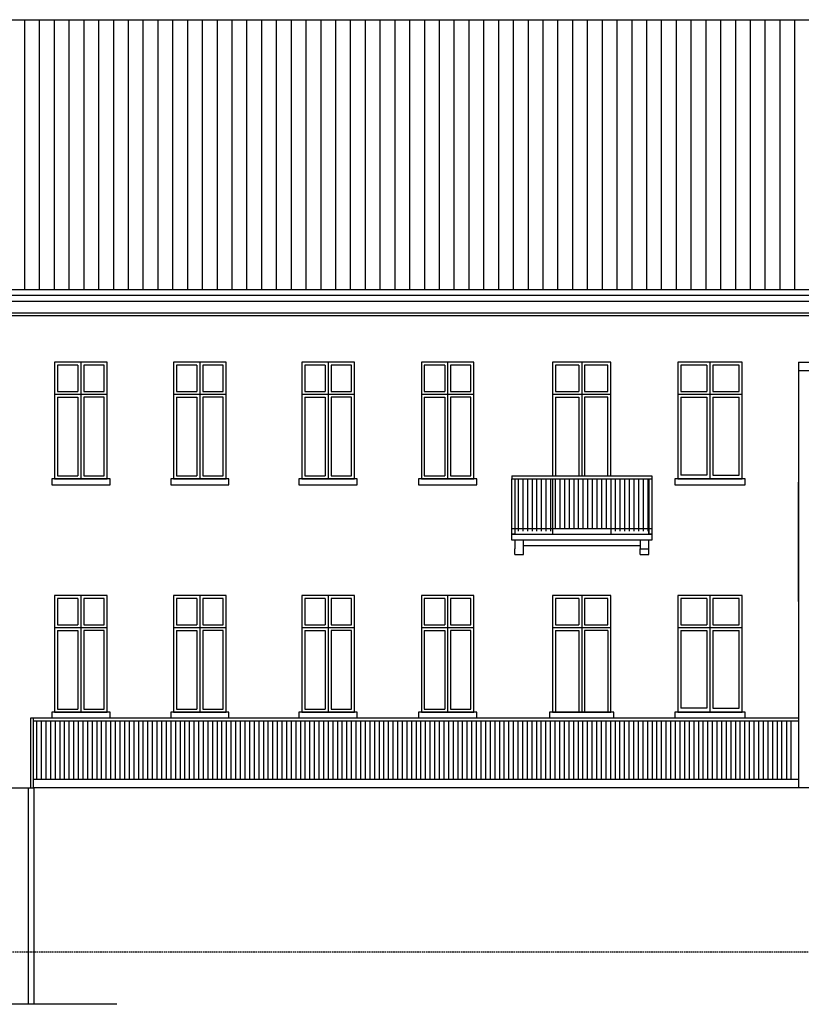
# Model space of a CAD drawing. Extents: x -1397 to 4292, y -3657 to 652.
# Drawn here: x 2109 to 2243, y -2167 to -1999 of the extents above; entities that cross this region are included whole.
import ezdxf

# ---------------------------------------------------------------- set-up
doc = ezdxf.new("R2010")
doc.units = 0
doc.header["$MEASUREMENT"] = 0
doc.linetypes.add('HIDDEN', pattern=[0.375, 0.25, -0.125])
for name, color, linetype in [('120eggera', 120, 'CONTINUOUS'), ('linea sezione', 1, 'CONTINUOUS'), ('prospetti tratteggio', 7, 'HIDDEN'), ('prospetto scala fine', 7, 'CONTINUOUS'), ('prospetto_leggero', 2, 'CONTINUOUS'), ('retino tetti', 7, 'CONTINUOUS'), ('ringhiere', 7, 'CONTINUOUS'), ('serramenti_prosp', 140, 'CONTINUOUS'), ('serramenti_sez', 3, 'CONTINUOUS'), ('sezione', 1, 'CONTINUOUS')]:
    doc.layers.add(name, color=color, linetype=linetype)

msp = doc.modelspace()

# ---------------------------------------------------------------- hatches: boundary and pattern name
at = {"layer": 'retino tetti'}
h = msp.add_hatch(dxfattribs=at)
h.set_pattern_fill('ANSI31', color=256, scale=0.8, angle=45, style=0)
h.set_pattern_definition([(90, (809.618, -3261.378), (-2.54, 3e-16), [])])
h.paths.add_polyline_path([(2099.41, -1998.57), (2099.41, -2044.82), (2370.91, -2044.82), (2370.91, -1998.57)])
at = {"layer": 'ringhiere'}
h = msp.add_hatch(dxfattribs=at)
h.set_pattern_fill('ANSI31', color=256, scale=0.25, angle=45, style=0)
h.set_pattern_definition([(90, (319.92404, -2947.5414), (-0.79375, 1e-16), [])])
h.paths.add_polyline_path([(2200.61, -2086.31), (2200.61, -2085.81), (2210.61, -2085.81), (2210.61, -2086.31), (2217.11, -2086.31), (2217.11, -2077.32), (2194.11, -2077.32), (2194.11, -2086.31)])

# ---------------------------------------------------------------- linework, layer by layer
at = {"layer": '120eggera'}
for p, q in [((2194.11, -2090.31), (2194.11, -2089.31)), ((2194.11, -2090.31), (2195.61, -2090.31)), ((2195.61, -2090.31), (2195.61, -2089.31)), ((2215.61, -2090.31), (2215.61, -2089.31)), ((2215.61, -2090.31), (2217.11, -2090.31)), ((2217.11, -2090.31), (2217.11, -2089.31))]:
    msp.add_line(p, q, dxfattribs=at)
at = {"layer": 'linea sezione'}
msp.add_line((2125.86, -2167.42), (2086.21, -2167.42), dxfattribs=at)
at = {"layer": 'prospetti tratteggio'}
msp.add_line((2097.91, -2158.42), (2415.62, -2158.42), dxfattribs=at)
at = {"layer": 'prospetto scala fine'}
for p, q in [((2242.77, -2057.32), (2242.77, -2130.32)), ((2242.77, -2057.32), (2270.77, -2057.32)), ((2242.77, -2058.72), (2270.77, -2058.72)), ((2242.77, -2098.32), (2242.77, -2077.91))]:
    msp.add_line(p, q, dxfattribs=at)
at = {"layer": 'prospetto_leggero'}
for p, q in [((2099.41, -1998.57), (2370.91, -1998.57)), ((2099.41, -1998.57), (2370.91, -1998.57)), ((2099.41, -2044.82), (2273.99, -2044.82)), ((2099.41, -2045.82), (2263.04, -2045.82)), ((2099.41, -2046.82), (2265.24, -2046.82)), ((2099.41, -2048.82), (2269.62, -2048.82)), ((2099.41, -2049.32), (2270.72, -2049.32)), ((2210.61, -2057.32), (2200.61, -2057.32)), ((2200.61, -2057.32), (2200.61, -2076.81)), ((2210.61, -2076.81), (2210.61, -2057.32)), ((2120.21, -2062.32), (2123.71, -2062.32)), ((2140.61, -2062.32), (2144.11, -2062.32)), ((2162.61, -2062.32), (2166.11, -2062.32)), ((2183.11, -2062.32), (2186.61, -2062.32)), ((2194.11, -2077.31), (2194.11, -2086.81)), ((2200.61, -2077.31), (2200.61, -2086.81)), ((2210.61, -2077.32), (2210.61, -2077.31)), ((2210.61, -2077.31), (2210.61, -2086.81)), ((2217.11, -2077.31), (2217.11, -2086.81)), ((2120.21, -2102.32), (2123.71, -2102.32)), ((2140.61, -2102.32), (2144.11, -2102.32)), ((2162.61, -2102.32), (2166.11, -2102.32)), ((2183.11, -2102.32), (2186.61, -2102.32))]:
    msp.add_line(p, q, dxfattribs=at)
for points in [[(2124.21, -2057.32), (2115.21, -2057.32), (2115.21, -2077.32), (2124.21, -2077.32)], [(2144.61, -2057.32), (2135.61, -2057.32), (2135.61, -2077.32), (2144.61, -2077.32)], [(2166.61, -2057.32), (2157.61, -2057.32), (2157.61, -2077.32), (2166.61, -2077.32)], [(2187.11, -2057.32), (2178.11, -2057.32), (2178.11, -2077.32), (2187.11, -2077.32)], [(2233.14, -2057.32), (2222.09, -2057.32), (2222.09, -2077.32), (2233.14, -2077.32)], [(2124.71, -2077.32), (2114.71, -2077.32), (2114.71, -2078.32), (2124.71, -2078.32)], [(2145.11, -2077.32), (2135.11, -2077.32), (2135.11, -2078.32), (2145.11, -2078.32)], [(2167.11, -2077.32), (2157.11, -2077.32), (2157.11, -2078.32), (2167.11, -2078.32)], [(2187.61, -2077.32), (2177.61, -2077.32), (2177.61, -2078.32), (2187.61, -2078.32)], [(2193.61, -2086.81), (2193.61, -2077.31), (2194.11, -2077.31), (2194.11, -2086.81)], [(2217.11, -2086.81), (2217.11, -2077.31), (2217.61, -2077.31), (2217.61, -2086.81)], [(2233.64, -2077.32), (2221.59, -2077.32), (2221.59, -2078.32), (2233.64, -2078.32)], [(2124.21, -2097.32), (2115.21, -2097.32), (2115.21, -2117.32), (2124.21, -2117.32)], [(2144.61, -2097.32), (2135.61, -2097.32), (2135.61, -2117.32), (2144.61, -2117.32)], [(2166.61, -2097.32), (2157.61, -2097.32), (2157.61, -2117.32), (2166.61, -2117.32)], [(2187.11, -2097.32), (2178.11, -2097.32), (2178.11, -2117.32), (2187.11, -2117.32)], [(2210.61, -2097.32), (2200.61, -2097.32), (2200.61, -2117.32), (2210.61, -2117.32)], [(2233.14, -2097.32), (2222.09, -2097.32), (2222.09, -2117.32), (2233.14, -2117.32)], [(2124.71, -2117.32), (2114.71, -2117.32), (2114.71, -2118.32), (2124.71, -2118.32)], [(2145.11, -2117.32), (2135.11, -2117.32), (2135.11, -2118.32), (2145.11, -2118.32)], [(2167.11, -2117.32), (2157.11, -2117.32), (2157.11, -2118.32), (2167.11, -2118.32)], [(2187.61, -2117.32), (2177.61, -2117.32), (2177.61, -2118.32), (2187.61, -2118.32)], [(2211.11, -2117.32), (2200.11, -2117.32), (2200.11, -2118.32), (2211.11, -2118.32)], [(2233.64, -2117.32), (2221.59, -2117.32), (2221.59, -2118.32), (2233.64, -2118.32)]]:
    msp.add_lwpolyline(points, close=True, dxfattribs=at)
for points in [[(2119.21, -2057.82), (2115.71, -2057.82), (2115.71, -2062.32)], [(2123.71, -2062.32), (2123.71, -2057.82), (2120.21, -2057.82)], [(2139.61, -2057.82), (2136.11, -2057.82), (2136.11, -2062.32)], [(2144.11, -2062.32), (2144.11, -2057.82), (2140.61, -2057.82)], [(2161.61, -2057.82), (2158.11, -2057.82), (2158.11, -2062.32)], [(2166.11, -2062.32), (2166.11, -2057.82), (2162.61, -2057.82)], [(2182.11, -2057.82), (2178.61, -2057.82), (2178.61, -2062.32)], [(2186.61, -2062.32), (2186.61, -2057.82), (2183.11, -2057.82)], [(2115.71, -2063.32), (2115.71, -2076.82)], [(2123.71, -2076.82), (2123.71, -2063.32)], [(2136.11, -2063.32), (2136.11, -2076.82)], [(2144.11, -2076.82), (2144.11, -2063.32)], [(2158.11, -2063.32), (2158.11, -2076.82)], [(2166.11, -2076.82), (2166.11, -2063.32)], [(2178.61, -2063.32), (2178.61, -2076.82)], [(2186.61, -2076.82), (2186.61, -2063.32)], [(2119.21, -2097.82), (2115.71, -2097.82), (2115.71, -2102.32)], [(2123.71, -2102.32), (2123.71, -2097.82), (2120.21, -2097.82)], [(2139.61, -2097.82), (2136.11, -2097.82), (2136.11, -2102.32)], [(2144.11, -2102.32), (2144.11, -2097.82), (2140.61, -2097.82)], [(2161.61, -2097.82), (2158.11, -2097.82), (2158.11, -2102.32)], [(2166.11, -2102.32), (2166.11, -2097.82), (2162.61, -2097.82)], [(2182.11, -2097.82), (2178.61, -2097.82), (2178.61, -2102.32)], [(2186.61, -2102.32), (2186.61, -2097.82), (2183.11, -2097.82)], [(2115.71, -2103.32), (2115.71, -2116.82)], [(2123.71, -2116.82), (2123.71, -2103.32)], [(2136.11, -2103.32), (2136.11, -2116.82)], [(2144.11, -2116.82), (2144.11, -2103.32)], [(2158.11, -2103.32), (2158.11, -2116.82)], [(2166.11, -2116.82), (2166.11, -2103.32)], [(2178.61, -2103.32), (2178.61, -2116.82)], [(2186.61, -2116.82), (2186.61, -2103.32)]]:
    msp.add_lwpolyline(points, dxfattribs=at)
at = {"layer": 'ringhiere'}
for p, q in [((2193.61, -2076.81), (2217.61, -2076.81)), ((2193.61, -2076.81), (2193.61, -2077.31)), ((2217.61, -2076.81), (2217.61, -2077.31)), ((2193.61, -2077.31), (2217.61, -2077.31)), ((2193.61, -2085.81), (2217.61, -2085.81)), ((2194.11, -2087.81), (2194.11, -2089.31)), ((2195.61, -2089.31), (2195.61, -2087.81)), ((2215.61, -2087.81), (2215.61, -2089.31)), ((2217.11, -2089.31), (2217.11, -2087.81)), ((2195.61, -2088.74), (2215.61, -2088.74)), ((2215.61, -2089.31), (2217.11, -2089.31)), ((2111.11, -2118.32), (2242.77, -2118.32)), ((2111.61, -2118.82), (2242.77, -2118.82)), ((2112.16, -2128.82), (2112.16, -2118.82)), ((2112.96, -2128.82), (2112.96, -2118.82)), ((2113.75, -2128.82), (2113.75, -2118.82)), ((2114.54, -2128.82), (2114.54, -2118.82)), ((2115.34, -2128.82), (2115.34, -2118.82)), ((2116.13, -2128.82), (2116.13, -2118.82)), ((2116.92, -2128.82), (2116.92, -2118.82)), ((2117.72, -2128.82), (2117.72, -2118.82)), ((2118.51, -2128.82), (2118.51, -2118.82)), ((2119.31, -2128.82), (2119.31, -2118.82)), ((2120.1, -2128.82), (2120.1, -2118.82)), ((2120.89, -2128.82), (2120.89, -2118.82)), ((2121.69, -2128.82), (2121.69, -2118.82)), ((2122.48, -2128.82), (2122.48, -2118.82)), ((2123.27, -2128.82), (2123.27, -2118.82)), ((2124.07, -2128.82), (2124.07, -2118.82)), ((2124.86, -2128.82), (2124.86, -2118.82)), ((2125.66, -2128.82), (2125.66, -2118.82)), ((2126.45, -2128.82), (2126.45, -2118.82)), ((2127.24, -2128.82), (2127.24, -2118.82)), ((2128.04, -2128.82), (2128.04, -2118.82)), ((2128.83, -2128.82), (2128.83, -2118.82)), ((2129.62, -2128.82), (2129.62, -2118.82)), ((2130.42, -2128.82), (2130.42, -2118.82)), ((2131.21, -2128.82), (2131.21, -2118.82)), ((2132.01, -2128.82), (2132.01, -2118.82)), ((2132.8, -2128.82), (2132.8, -2118.82)), ((2133.59, -2128.82), (2133.59, -2118.82)), ((2134.39, -2128.82), (2134.39, -2118.82)), ((2135.18, -2128.82), (2135.18, -2118.82)), ((2135.97, -2128.82), (2135.97, -2118.82)), ((2136.77, -2128.82), (2136.77, -2118.82)), ((2137.56, -2128.82), (2137.56, -2118.82)), ((2138.36, -2128.82), (2138.36, -2118.82)), ((2139.15, -2128.82), (2139.15, -2118.82)), ((2139.94, -2128.82), (2139.94, -2118.82)), ((2140.74, -2128.82), (2140.74, -2118.82)), ((2141.53, -2128.82), (2141.53, -2118.82)), ((2142.32, -2128.82), (2142.32, -2118.82)), ((2143.12, -2128.82), (2143.12, -2118.82)), ((2143.91, -2128.82), (2143.91, -2118.82)), ((2144.71, -2128.82), (2144.71, -2118.82)), ((2145.5, -2128.82), (2145.5, -2118.82)), ((2146.29, -2128.82), (2146.29, -2118.82)), ((2147.09, -2128.82), (2147.09, -2118.82)), ((2147.88, -2128.82), (2147.88, -2118.82)), ((2148.67, -2128.82), (2148.67, -2118.82)), ((2149.47, -2128.82), (2149.47, -2118.82)), ((2150.26, -2128.82), (2150.26, -2118.82)), ((2151.06, -2128.82), (2151.06, -2118.82)), ((2151.85, -2128.82), (2151.85, -2118.82)), ((2152.64, -2128.82), (2152.64, -2118.82)), ((2153.44, -2128.82), (2153.44, -2118.82)), ((2154.23, -2128.82), (2154.23, -2118.82)), ((2155.02, -2128.82), (2155.02, -2118.82)), ((2155.82, -2128.82), (2155.82, -2118.82)), ((2156.61, -2128.82), (2156.61, -2118.82)), ((2157.41, -2128.82), (2157.41, -2118.82)), ((2158.2, -2128.82), (2158.2, -2118.82)), ((2158.99, -2128.82), (2158.99, -2118.82)), ((2159.79, -2128.82), (2159.79, -2118.82)), ((2160.58, -2128.82), (2160.58, -2118.82)), ((2161.37, -2128.82), (2161.37, -2118.82)), ((2162.17, -2128.82), (2162.17, -2118.82)), ((2162.96, -2128.82), (2162.96, -2118.82)), ((2163.76, -2128.82), (2163.76, -2118.82)), ((2164.55, -2128.82), (2164.55, -2118.82)), ((2165.34, -2128.82), (2165.34, -2118.82)), ((2166.14, -2128.82), (2166.14, -2118.82)), ((2166.93, -2128.82), (2166.93, -2118.82)), ((2167.72, -2128.82), (2167.72, -2118.82)), ((2168.52, -2128.82), (2168.52, -2118.82)), ((2169.31, -2128.82), (2169.31, -2118.82)), ((2170.11, -2128.82), (2170.11, -2118.82)), ((2170.9, -2128.82), (2170.9, -2118.82)), ((2171.69, -2128.82), (2171.69, -2118.82)), ((2172.49, -2128.82), (2172.49, -2118.82)), ((2173.28, -2128.82), (2173.28, -2118.82)), ((2174.07, -2128.82), (2174.07, -2118.82)), ((2174.87, -2128.82), (2174.87, -2118.82)), ((2175.66, -2128.82), (2175.66, -2118.82)), ((2176.46, -2128.82), (2176.46, -2118.82)), ((2177.25, -2128.82), (2177.25, -2118.82)), ((2178.04, -2128.82), (2178.04, -2118.82)), ((2178.84, -2128.82), (2178.84, -2118.82)), ((2179.63, -2128.82), (2179.63, -2118.82)), ((2180.42, -2128.82), (2180.42, -2118.82)), ((2181.22, -2128.82), (2181.22, -2118.82)), ((2182.01, -2128.82), (2182.01, -2118.82)), ((2182.81, -2128.82), (2182.81, -2118.82)), ((2183.6, -2128.82), (2183.6, -2118.82)), ((2184.39, -2128.82), (2184.39, -2118.82)), ((2185.19, -2128.82), (2185.19, -2118.82)), ((2185.98, -2128.82), (2185.98, -2118.82)), ((2186.77, -2128.82), (2186.77, -2118.82)), ((2187.57, -2128.82), (2187.57, -2118.82)), ((2188.36, -2128.82), (2188.36, -2118.82)), ((2189.16, -2128.82), (2189.16, -2118.82)), ((2189.95, -2128.82), (2189.95, -2118.82)), ((2190.74, -2128.82), (2190.74, -2118.82)), ((2191.54, -2128.82), (2191.54, -2118.82)), ((2192.33, -2128.82), (2192.33, -2118.82)), ((2193.12, -2128.82), (2193.12, -2118.82)), ((2193.92, -2128.82), (2193.92, -2118.82)), ((2194.71, -2128.82), (2194.71, -2118.82)), ((2195.51, -2128.82), (2195.51, -2118.82)), ((2196.3, -2128.82), (2196.3, -2118.82)), ((2197.09, -2128.82), (2197.09, -2118.82)), ((2197.89, -2128.82), (2197.89, -2118.82)), ((2198.68, -2128.82), (2198.68, -2118.82)), ((2199.47, -2128.82), (2199.47, -2118.82)), ((2200.27, -2128.82), (2200.27, -2118.82)), ((2201.06, -2128.82), (2201.06, -2118.82)), ((2201.86, -2128.82), (2201.86, -2118.82)), ((2202.65, -2128.82), (2202.65, -2118.82)), ((2203.44, -2128.82), (2203.44, -2118.82)), ((2204.24, -2128.82), (2204.24, -2118.82)), ((2205.03, -2128.82), (2205.03, -2118.82)), ((2205.82, -2128.82), (2205.82, -2118.82)), ((2206.62, -2128.82), (2206.62, -2118.82)), ((2207.41, -2128.82), (2207.41, -2118.82)), ((2208.21, -2128.82), (2208.21, -2118.82)), ((2209, -2128.82), (2209, -2118.82)), ((2209.79, -2128.82), (2209.79, -2118.82)), ((2210.59, -2128.82), (2210.59, -2118.82)), ((2211.38, -2128.82), (2211.38, -2118.82)), ((2212.17, -2128.82), (2212.17, -2118.82)), ((2212.97, -2128.82), (2212.97, -2118.82)), ((2213.76, -2128.82), (2213.76, -2118.82)), ((2214.56, -2128.82), (2214.56, -2118.82)), ((2215.35, -2128.82), (2215.35, -2118.82)), ((2216.14, -2128.82), (2216.14, -2118.82)), ((2216.94, -2128.82), (2216.94, -2118.82)), ((2217.73, -2128.82), (2217.73, -2118.82)), ((2218.52, -2128.82), (2218.52, -2118.82)), ((2219.32, -2128.82), (2219.32, -2118.82)), ((2220.11, -2128.82), (2220.11, -2118.82)), ((2220.91, -2128.82), (2220.91, -2118.82)), ((2221.7, -2128.82), (2221.7, -2118.82)), ((2222.49, -2128.82), (2222.49, -2118.82)), ((2223.29, -2128.82), (2223.29, -2118.82)), ((2224.08, -2128.82), (2224.08, -2118.82)), ((2224.87, -2128.82), (2224.87, -2118.82)), ((2225.67, -2128.82), (2225.67, -2118.82)), ((2226.46, -2128.82), (2226.46, -2118.82)), ((2227.26, -2128.82), (2227.26, -2118.82)), ((2228.05, -2128.82), (2228.05, -2118.82)), ((2228.84, -2128.82), (2228.84, -2118.82)), ((2229.64, -2128.82), (2229.64, -2118.82)), ((2230.43, -2128.82), (2230.43, -2118.82)), ((2231.22, -2128.82), (2231.22, -2118.82)), ((2232.02, -2128.82), (2232.02, -2118.82)), ((2232.81, -2128.82), (2232.81, -2118.82)), ((2233.61, -2128.82), (2233.61, -2118.82)), ((2234.4, -2128.82), (2234.4, -2118.82)), ((2235.19, -2128.82), (2235.19, -2118.82)), ((2235.99, -2128.82), (2235.99, -2118.82)), ((2236.78, -2128.82), (2236.78, -2118.82)), ((2237.57, -2128.82), (2237.57, -2118.82)), ((2238.37, -2128.82), (2238.37, -2118.82)), ((2239.16, -2128.82), (2239.16, -2118.82)), ((2239.96, -2128.82), (2239.96, -2118.82)), ((2240.77, -2128.82), (2240.77, -2118.82)), ((2241.56, -2128.82), (2241.56, -2118.82)), ((2111.61, -2128.82), (2242.77, -2128.82)), ((2435.11, -2130.32), (2111.71, -2130.32))]:
    msp.add_line(p, q, dxfattribs=at)
msp.add_lwpolyline([(2193.61, -2086.81), (2217.61, -2086.81), (2217.61, -2087.81), (2193.61, -2087.81)], close=True, dxfattribs=at)
at = {"layer": 'serramenti_prosp'}
for p, q in [((2119.21, -2057.82), (2119.21, -2062.32)), ((2119.71, -2057.32), (2119.71, -2077.32)), ((2120.21, -2057.82), (2120.21, -2062.32)), ((2139.61, -2057.82), (2139.61, -2062.32)), ((2140.11, -2057.32), (2140.11, -2077.32)), ((2140.61, -2057.82), (2140.61, -2062.32)), ((2161.61, -2057.82), (2161.61, -2062.32)), ((2162.11, -2057.32), (2162.11, -2077.32)), ((2162.61, -2057.82), (2162.61, -2062.32)), ((2182.11, -2057.82), (2182.11, -2062.32)), ((2182.61, -2057.32), (2182.61, -2077.32)), ((2183.11, -2057.82), (2183.11, -2062.32)), ((2205.11, -2057.82), (2205.11, -2062.32)), ((2205.61, -2057.32), (2205.61, -2076.81)), ((2206.11, -2057.82), (2206.11, -2062.32)), ((2227.09, -2057.82), (2227.09, -2062.32)), ((2227.59, -2057.32), (2227.59, -2077.16)), ((2228.09, -2057.82), (2228.09, -2062.32)), ((2115.21, -2062.82), (2124.21, -2062.82)), ((2115.71, -2062.32), (2119.21, -2062.32)), ((2115.71, -2063.32), (2119.21, -2063.32)), ((2119.21, -2063.32), (2119.21, -2076.81)), ((2120.21, -2063.32), (2120.21, -2076.81)), ((2123.71, -2063.32), (2120.21, -2063.32)), ((2124.21, -2076.81), (2124.21, -2063.32)), ((2135.61, -2062.82), (2144.61, -2062.82)), ((2136.11, -2062.32), (2139.61, -2062.32)), ((2136.11, -2063.32), (2139.61, -2063.32)), ((2139.61, -2063.32), (2139.61, -2076.81)), ((2140.61, -2063.32), (2140.61, -2076.81)), ((2144.11, -2063.32), (2140.61, -2063.32)), ((2144.61, -2076.81), (2144.61, -2063.32)), ((2157.61, -2062.82), (2166.61, -2062.82)), ((2158.11, -2062.32), (2161.61, -2062.32)), ((2158.11, -2063.32), (2161.61, -2063.32)), ((2161.61, -2063.32), (2161.61, -2076.81)), ((2162.61, -2063.32), (2162.61, -2076.81)), ((2166.11, -2063.32), (2162.61, -2063.32)), ((2166.61, -2076.81), (2166.61, -2063.32)), ((2178.11, -2062.82), (2187.11, -2062.82)), ((2178.61, -2062.32), (2182.11, -2062.32)), ((2178.61, -2063.32), (2182.11, -2063.32)), ((2182.11, -2063.32), (2182.11, -2076.81)), ((2183.11, -2063.32), (2183.11, -2076.81)), ((2186.61, -2063.32), (2183.11, -2063.32)), ((2187.11, -2076.81), (2187.11, -2063.32)), ((2200.61, -2062.82), (2210.61, -2062.82)), ((2200.61, -2063.32), (2200.61, -2076.66)), ((2201.11, -2062.32), (2205.11, -2062.32)), ((2201.11, -2063.32), (2205.11, -2063.32)), ((2205.11, -2063.32), (2205.11, -2076.81)), ((2206.11, -2063.32), (2206.11, -2076.81)), ((2210.11, -2063.32), (2206.11, -2063.32)), ((2210.11, -2076.81), (2210.11, -2063.32)), ((2210.61, -2076.66), (2210.61, -2063.32)), ((2222.09, -2062.82), (2233.09, -2062.82)), ((2222.59, -2062.32), (2227.09, -2062.32)), ((2222.59, -2063.32), (2227.09, -2063.32)), ((2222.59, -2063.32), (2222.59, -2076.66)), ((2227.09, -2063.32), (2227.09, -2076.66)), ((2228.09, -2062.32), (2232.59, -2062.32)), ((2228.09, -2063.32), (2232.59, -2063.32)), ((2228.09, -2063.32), (2228.09, -2076.66)), ((2115.71, -2076.82), (2119.21, -2076.81)), ((2120.21, -2076.81), (2123.71, -2076.81)), ((2136.11, -2076.82), (2139.61, -2076.81)), ((2140.61, -2076.81), (2144.11, -2076.81)), ((2158.11, -2076.82), (2161.61, -2076.81)), ((2162.61, -2076.81), (2166.11, -2076.81)), ((2178.61, -2076.82), (2182.11, -2076.81)), ((2183.11, -2076.81), (2186.61, -2076.81)), ((2227.09, -2076.66), (2222.59, -2076.66)), ((2119.21, -2097.82), (2119.21, -2102.32)), ((2119.71, -2097.32), (2119.71, -2117.32)), ((2120.21, -2097.82), (2120.21, -2102.32)), ((2139.61, -2097.82), (2139.61, -2102.32)), ((2140.11, -2097.32), (2140.11, -2117.32)), ((2140.61, -2097.82), (2140.61, -2102.32)), ((2161.61, -2097.82), (2161.61, -2102.32)), ((2162.11, -2097.32), (2162.11, -2117.32)), ((2162.61, -2097.82), (2162.61, -2102.32)), ((2182.11, -2097.82), (2182.11, -2102.32)), ((2182.61, -2097.32), (2182.61, -2117.32)), ((2183.11, -2097.82), (2183.11, -2102.32)), ((2205.11, -2097.82), (2205.11, -2102.32)), ((2205.61, -2097.32), (2205.61, -2117.32)), ((2206.11, -2097.82), (2206.11, -2102.32)), ((2227.09, -2097.82), (2227.09, -2102.32)), ((2227.59, -2097.32), (2227.59, -2117.16)), ((2228.09, -2097.82), (2228.09, -2102.32)), ((2115.21, -2102.82), (2124.21, -2102.82)), ((2115.71, -2102.32), (2119.21, -2102.32)), ((2115.71, -2103.32), (2119.21, -2103.32)), ((2119.21, -2103.32), (2119.21, -2116.81)), ((2120.21, -2103.32), (2120.21, -2116.81)), ((2123.71, -2103.32), (2120.21, -2103.32)), ((2124.21, -2116.81), (2124.21, -2103.32)), ((2135.61, -2102.82), (2144.61, -2102.82)), ((2136.11, -2102.32), (2139.61, -2102.32)), ((2136.11, -2103.32), (2139.61, -2103.32)), ((2139.61, -2103.32), (2139.61, -2116.81)), ((2140.61, -2103.32), (2140.61, -2116.81)), ((2144.11, -2103.32), (2140.61, -2103.32)), ((2144.61, -2116.81), (2144.61, -2103.32)), ((2157.61, -2102.82), (2166.61, -2102.82)), ((2158.11, -2102.32), (2161.61, -2102.32)), ((2158.11, -2103.32), (2161.61, -2103.32)), ((2161.61, -2103.32), (2161.61, -2116.81)), ((2162.61, -2103.32), (2162.61, -2116.81)), ((2166.11, -2103.32), (2162.61, -2103.32)), ((2166.61, -2116.81), (2166.61, -2103.32)), ((2178.11, -2102.82), (2187.11, -2102.82)), ((2178.61, -2102.32), (2182.11, -2102.32)), ((2178.61, -2103.32), (2182.11, -2103.32)), ((2182.11, -2103.32), (2182.11, -2116.81)), ((2183.11, -2103.32), (2183.11, -2116.81)), ((2186.61, -2103.32), (2183.11, -2103.32)), ((2187.11, -2116.81), (2187.11, -2103.32)), ((2200.61, -2102.82), (2210.61, -2102.82)), ((2201.11, -2102.32), (2205.11, -2102.32)), ((2201.11, -2103.32), (2205.11, -2103.32)), ((2201.11, -2103.32), (2201.11, -2117.32)), ((2205.11, -2103.32), (2205.11, -2117.32)), ((2206.11, -2103.32), (2206.11, -2117.32)), ((2210.11, -2103.32), (2206.11, -2103.32)), ((2210.11, -2103.32), (2210.11, -2117.32)), ((2222.09, -2102.82), (2233.09, -2102.82)), ((2222.59, -2102.32), (2227.09, -2102.32)), ((2222.59, -2103.32), (2227.09, -2103.32)), ((2222.59, -2103.32), (2222.59, -2116.66)), ((2227.09, -2103.32), (2227.09, -2116.66)), ((2228.09, -2102.32), (2232.59, -2102.32)), ((2228.09, -2103.32), (2232.59, -2103.32)), ((2228.09, -2103.32), (2228.09, -2116.66)), ((2115.71, -2116.82), (2119.21, -2116.81)), ((2120.21, -2116.81), (2123.71, -2116.81)), ((2136.11, -2116.82), (2139.61, -2116.81)), ((2140.61, -2116.81), (2144.11, -2116.81)), ((2158.11, -2116.82), (2161.61, -2116.81)), ((2162.61, -2116.81), (2166.11, -2116.81)), ((2178.61, -2116.82), (2182.11, -2116.81)), ((2183.11, -2116.81), (2186.61, -2116.81)), ((2227.09, -2116.66), (2222.59, -2116.66))]:
    msp.add_line(p, q, dxfattribs=at)
for points in [[(2205.11, -2057.82), (2201.11, -2057.82), (2201.11, -2062.32)], [(2206.11, -2062.32), (2210.11, -2062.32), (2210.11, -2057.82), (2206.11, -2057.82)], [(2227.09, -2057.82), (2222.59, -2057.82), (2222.59, -2062.32)], [(2232.59, -2062.32), (2232.59, -2057.82), (2228.09, -2057.82)], [(2178.11, -2063.32), (2178.11, -2076.81)], [(2201.11, -2063.32), (2201.11, -2076.81)], [(2228.09, -2076.66), (2232.59, -2076.66), (2232.59, -2063.32)], [(2205.11, -2097.82), (2201.11, -2097.82), (2201.11, -2102.32)], [(2206.11, -2102.32), (2210.11, -2102.32), (2210.11, -2097.82), (2206.11, -2097.82)], [(2227.09, -2097.82), (2222.59, -2097.82), (2222.59, -2102.32)], [(2232.59, -2102.32), (2232.59, -2097.82), (2228.09, -2097.82)], [(2228.09, -2116.66), (2232.59, -2116.66), (2232.59, -2103.32)]]:
    msp.add_lwpolyline(points, dxfattribs=at)
at = {"layer": 'serramenti_sez'}
msp.add_line((2111.11, -2118.32), (2111.61, -2118.32), dxfattribs=at)
for points in [[(2111.11, -2130.32), (2111.11, -2118.32), (2111.11, -2118.32)], [(2111.61, -2130.32), (2111.61, -2118.32), (2111.61, -2118.32)]]:
    msp.add_lwpolyline(points, dxfattribs=at)
at = {"layer": 'sezione'}
for p, q in [((2107.71, -2130.32), (2111.71, -2130.32)), ((2110.71, -2167.42), (2110.71, -2130.32)), ((2111.71, -2167.42), (2111.71, -2130.32))]:
    msp.add_line(p, q, dxfattribs=at)

doc.saveas('drawing.dxf')
